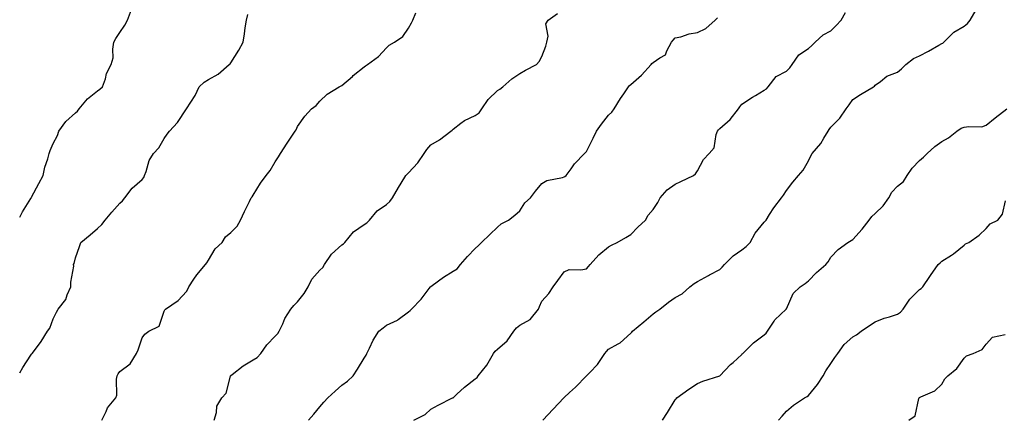
# Model space of a CAD drawing. Units: inches. Extents: x 1042403 to 1043748, y 7208138 to 7210778.
# Drawn here: x 1042403 to 1042846, y 7208413 to 7208592 of the extents above; entities that cross this region are included whole.
import ezdxf

# ---------------------------------------------------------------- set-up
doc = ezdxf.new("R2010")
doc.units = ezdxf.units.IN
doc.header["$MEASUREMENT"] = 0
doc.layers.add('Contour_10427208', color=7, linetype='Continuous', true_color=0x8f8b1d)

msp = doc.modelspace()

# ---------------------------------------------------------------- linework, layer by layer
at = {"layer": 'Contour_10427208'}
for points in [[(1042403, 7208503.27, 2979), (1042404.3, 7208505.67, 2979), (1042408.05, 7208511.61, 2979), (1042408.15, 7208511.82, 2979), (1042408.21, 7208511.92, 2979), (1042408.36, 7208512.23, 2979), (1042411.59, 7208518.38, 2979), (1042413.5, 7208521.92, 2979), (1042414.26, 7208525.71, 2979), (1042415.61, 7208529.48, 2979), (1042416.25, 7208531.92, 2979), (1042416.68, 7208533.29, 2979), (1042418.05, 7208536.35, 2979), (1042419.98, 7208539.99, 2979), (1042420.61, 7208541.92, 2979), (1042423.73, 7208546.24, 2979), (1042428.05, 7208550.12, 2979), (1042429.03, 7208550.94, 2979), (1042429.77, 7208551.92, 2979), (1042433.48, 7208556.49, 2979), (1042438.05, 7208560.03, 2979), (1042439.14, 7208560.83, 2979), (1042440.32, 7208561.92, 2979), (1042441.57, 7208565.44, 2979), (1042442.11, 7208567.86, 2979), (1042444.24, 7208571.92, 2979), (1042445.06, 7208574.91, 2979), (1042444.91, 7208578.78, 2979), (1042445.43, 7208581.92, 2979), (1042446.33, 7208583.64, 2979), (1042448.05, 7208586.28, 2979), (1042450.32, 7208589.65, 2979), (1042451.53, 7208591.92, 2979), (1042453.25, 7208596.72, 2979)], [(1042638.42, 7208411.92, 2973), (1042643.05, 7208416.92, 2973), (1042647.89, 7208421.92, 2973), (1042647.97, 7208422, 2973), (1042648.05, 7208422.06, 2973), (1042650.47, 7208424.34, 2973), (1042653.13, 7208426.84, 2973), (1042658.05, 7208431.88, 2973), (1042658.09, 7208431.92, 2973), (1042659.55, 7208433.42, 2973), (1042663.03, 7208436.94, 2973), (1042666.39, 7208441.92, 2973), (1042667.09, 7208442.88, 2973), (1042668.05, 7208443.89, 2973), (1042672.41, 7208446.28, 2973), (1042673.3, 7208446.67, 2973), (1042678.05, 7208451.02, 2973), (1042678.44, 7208451.53, 2973), (1042678.83, 7208451.92, 2973), (1042683.87, 7208456.1, 2973), (1042688.05, 7208459.71, 2973), (1042689.32, 7208460.65, 2973), (1042691.08, 7208461.92, 2973), (1042694.98, 7208464.99, 2973), (1042698.05, 7208467.15, 2973), (1042701.16, 7208468.81, 2973), (1042704.67, 7208471.92, 2973), (1042706.55, 7208473.42, 2973), (1042708.05, 7208474.36, 2973), (1042712.95, 7208477.02, 2973), (1042713.4, 7208477.27, 2973), (1042718.05, 7208479.75, 2973), (1042719.16, 7208480.81, 2973), (1042720.2, 7208481.92, 2973), (1042724.1, 7208485.87, 2973), (1042728.05, 7208488.48, 2973), (1042729.96, 7208490.01, 2973), (1042731.7, 7208491.92, 2973), (1042733.95, 7208496.02, 2973), (1042738.05, 7208500.94, 2973), (1042738.5, 7208501.47, 2973), (1042738.91, 7208501.92, 2973), (1042740.51, 7208504.38, 2973), (1042742.46, 7208507.51, 2973), (1042745.8, 7208511.92, 2973), (1042746.76, 7208513.21, 2973), (1042748.05, 7208515.18, 2973), (1042750.92, 7208519.05, 2973), (1042753.46, 7208521.92, 2973), (1042755.63, 7208524.34, 2973), (1042758.05, 7208528.54, 2973), (1042759.09, 7208530.88, 2973), (1042759.69, 7208531.92, 2973), (1042763.56, 7208536.41, 2973), (1042764.85, 7208538.72, 2973), (1042766.82, 7208541.92, 2973), (1042767.27, 7208542.7, 2973), (1042768.05, 7208543.78, 2973), (1042772.15, 7208547.82, 2973), (1042774.98, 7208551.92, 2973), (1042776.27, 7208553.7, 2973), (1042778.05, 7208556.18, 2973), (1042781.49, 7208558.48, 2973), (1042787.23, 7208561.92, 2973), (1042787.74, 7208562.23, 2973), (1042788.05, 7208562.56, 2973), (1042790.39, 7208564.26, 2973), (1042793.32, 7208566.65, 2973), (1042798.05, 7208568.48, 2973), (1042799.94, 7208570.03, 2973), (1042801.82, 7208571.92, 2973), (1042805.32, 7208574.65, 2973), (1042808.05, 7208575.85, 2973), (1042812.09, 7208577.88, 2973), (1042816.68, 7208580.55, 2973), (1042818.05, 7208581.31, 2973), (1042818.46, 7208581.51, 2973), (1042818.91, 7208581.92, 2973), (1042823.5, 7208586.47, 2973), (1042828.05, 7208589.15, 2973), (1042829.63, 7208590.34, 2973), (1042830.82, 7208591.92, 2973), (1042833.48, 7208596.49, 2973)], [(1042403, 7208433.2, 2978), (1042404.4, 7208435.57, 2978), (1042408.05, 7208441.1, 2978), (1042408.36, 7208441.61, 2978), (1042408.58, 7208441.92, 2978), (1042410.04, 7208443.91, 2978), (1042412.62, 7208447.35, 2978), (1042415.59, 7208451.92, 2978), (1042416.64, 7208453.33, 2978), (1042418.05, 7208457.49, 2978), (1042419.53, 7208460.44, 2978), (1042420.28, 7208461.92, 2978), (1042423.81, 7208466.16, 2978), (1042424.44, 7208468.31, 2978), (1042426.08, 7208471.92, 2978), (1042425.98, 7208473.99, 2978), (1042427.33, 7208481.2, 2978), (1042427.27, 7208481.92, 2978), (1042427.54, 7208482.43, 2978), (1042428.05, 7208484.99, 2978), (1042429.91, 7208490.06, 2978), (1042430.53, 7208491.92, 2978), (1042434.73, 7208495.24, 2978), (1042438.05, 7208498.19, 2978), (1042440.02, 7208499.95, 2978), (1042441.47, 7208501.92, 2978), (1042444.5, 7208505.47, 2978), (1042448.05, 7208509.48, 2978), (1042449.32, 7208510.65, 2978), (1042450.32, 7208511.92, 2978), (1042453.67, 7208516.3, 2978), (1042458.05, 7208520.22, 2978), (1042458.83, 7208521.14, 2978), (1042459.16, 7208521.92, 2978), (1042459.92, 7208523.8, 2978), (1042461.29, 7208528.68, 2978), (1042463.28, 7208531.92, 2978), (1042465.61, 7208534.36, 2978), (1042468.05, 7208538.62, 2978), (1042469.32, 7208540.65, 2978), (1042470.35, 7208541.92, 2978), (1042474.09, 7208545.88, 2978), (1042478.05, 7208551.9, 2978), (1042478.05, 7208551.92, 2978), (1042478.07, 7208551.92, 2978), (1042478.09, 7208551.96, 2978), (1042482, 7208557.97, 2978), (1042483.81, 7208561.92, 2978), (1042486.04, 7208563.93, 2978), (1042488.05, 7208565.14, 2978), (1042492.33, 7208567.64, 2978), (1042497.35, 7208571.92, 2978), (1042497.7, 7208572.27, 2978), (1042498.05, 7208572.72, 2978), (1042501.57, 7208578.4, 2978), (1042503.54, 7208581.92, 2978), (1042504.2, 7208585.77, 2978), (1042504.5, 7208588.37, 2978), (1042505.02, 7208591.92, 2978), (1042505.61, 7208594.36, 2978)], [(1042440.04, 7208411.92, 2977), (1042441.9, 7208415.77, 2977), (1042442.5, 7208417.47, 2977), (1042446.23, 7208421.92, 2977), (1042446.78, 7208423.19, 2977), (1042446.53, 7208430.4, 2977), (1042446.86, 7208431.92, 2977), (1042447.27, 7208432.7, 2977), (1042448.05, 7208433.87, 2977), (1042452.7, 7208437.27, 2977), (1042455.55, 7208441.92, 2977), (1042456.35, 7208443.62, 2977), (1042458.05, 7208448.95, 2977), (1042459.36, 7208450.61, 2977), (1042461.17, 7208451.92, 2977), (1042465.78, 7208454.19, 2977), (1042468.05, 7208460.92, 2977), (1042468.34, 7208461.63, 2977), (1042468.64, 7208461.92, 2977), (1042474.26, 7208465.71, 2977), (1042478.05, 7208469.75, 2977), (1042478.79, 7208471.18, 2977), (1042479.1, 7208471.92, 2977), (1042481.43, 7208475.3, 2977), (1042482.72, 7208477.25, 2977), (1042486.68, 7208481.92, 2977), (1042487.27, 7208482.7, 2977), (1042488.05, 7208483.93, 2977), (1042491.04, 7208488.93, 2977), (1042494.12, 7208491.92, 2977), (1042495.63, 7208494.34, 2977), (1042498.05, 7208496.31, 2977), (1042500.82, 7208499.15, 2977), (1042502.42, 7208501.92, 2977), (1042504.18, 7208505.79, 2977), (1042506.39, 7208510.26, 2977), (1042507.17, 7208511.92, 2977), (1042507.6, 7208512.37, 2977), (1042508.05, 7208513.15, 2977), (1042511.39, 7208518.58, 2977), (1042513.93, 7208521.92, 2977), (1042515.69, 7208524.28, 2977), (1042518.05, 7208528.19, 2977), (1042519.55, 7208530.42, 2977), (1042520.39, 7208531.92, 2977), (1042523.4, 7208536.57, 2977), (1042524.94, 7208538.81, 2977), (1042527.05, 7208541.92, 2977), (1042527.41, 7208542.56, 2977), (1042528.05, 7208543.99, 2977), (1042531.33, 7208548.64, 2977), (1042534.32, 7208551.92, 2977), (1042536.49, 7208553.48, 2977), (1042538.05, 7208555.38, 2977), (1042541.43, 7208558.54, 2977), (1042546.86, 7208561.92, 2977), (1042547.7, 7208562.27, 2977), (1042548.05, 7208562.53, 2977), (1042552.72, 7208566.59, 2977), (1042553.07, 7208566.9, 2977), (1042558.05, 7208570.92, 2977), (1042558.6, 7208571.37, 2977), (1042559.5, 7208571.92, 2977), (1042564.46, 7208575.51, 2977), (1042568.05, 7208579.36, 2977), (1042569.34, 7208580.63, 2977), (1042571.62, 7208581.92, 2977), (1042575.43, 7208584.54, 2977), (1042578.05, 7208588.29, 2977), (1042579.38, 7208590.59, 2977), (1042579.94, 7208591.92, 2977), (1042581.29, 7208595.16, 2977)], [(1042490.47, 7208411.92, 2976), (1042491.53, 7208415.4, 2976), (1042491.74, 7208418.23, 2976), (1042493.97, 7208421.92, 2976), (1042495.92, 7208424.05, 2976), (1042497.87, 7208431.74, 2976), (1042497.95, 7208431.92, 2976), (1042497.99, 7208431.98, 2976), (1042498.05, 7208432.06, 2976), (1042498.62, 7208432.49, 2976), (1042503.58, 7208436.39, 2976), (1042508.05, 7208439.11, 2976), (1042509.85, 7208440.12, 2976), (1042511.59, 7208441.92, 2976), (1042514.18, 7208445.79, 2976), (1042518.05, 7208449.71, 2976), (1042519.12, 7208450.85, 2976), (1042519.83, 7208451.92, 2976), (1042521.43, 7208455.3, 2976), (1042522.37, 7208457.6, 2976), (1042525.04, 7208461.92, 2976), (1042526.39, 7208463.58, 2976), (1042528.05, 7208465.16, 2976), (1042531.08, 7208468.89, 2976), (1042532.8, 7208471.92, 2976), (1042534.55, 7208475.42, 2976), (1042538.05, 7208479.34, 2976), (1042539.4, 7208480.57, 2976), (1042540.2, 7208481.92, 2976), (1042543.34, 7208486.63, 2976), (1042548.05, 7208490.73, 2976), (1042548.73, 7208491.24, 2976), (1042549.3, 7208491.92, 2976), (1042553.3, 7208496.67, 2976), (1042558.05, 7208499.93, 2976), (1042559.22, 7208500.75, 2976), (1042560.43, 7208501.92, 2976), (1042563.83, 7208506.14, 2976), (1042568.05, 7208508.91, 2976), (1042569.61, 7208510.36, 2976), (1042570.78, 7208511.92, 2976), (1042573.42, 7208516.55, 2976), (1042574.71, 7208518.58, 2976), (1042576.78, 7208521.92, 2976), (1042577.37, 7208522.6, 2976), (1042578.05, 7208523.13, 2976), (1042582.25, 7208527.72, 2976), (1042585.06, 7208531.92, 2976), (1042586.31, 7208533.66, 2976), (1042588.05, 7208535.73, 2976), (1042591.88, 7208538.09, 2976), (1042597, 7208541.92, 2976), (1042597.6, 7208542.37, 2976), (1042598.05, 7208542.82, 2976), (1042601.62, 7208545.49, 2976), (1042603.21, 7208546.76, 2976), (1042608.05, 7208548.97, 2976), (1042609.75, 7208550.22, 2976), (1042611.02, 7208551.92, 2976), (1042613.81, 7208556.16, 2976), (1042618.05, 7208560.18, 2976), (1042619.1, 7208560.87, 2976), (1042620.47, 7208561.92, 2976), (1042624.48, 7208565.49, 2976), (1042628.05, 7208567.8, 2976), (1042630.59, 7208569.38, 2976), (1042635.67, 7208571.92, 2976), (1042636.76, 7208573.21, 2976), (1042638.05, 7208575.44, 2976), (1042639.87, 7208580.1, 2976), (1042640.24, 7208581.92, 2976), (1042640.78, 7208584.65, 2976), (1042639.83, 7208590.14, 2976), (1042640.84, 7208591.92, 2976), (1042645.04, 7208594.93, 2976)], [(1042533.03, 7208411.92, 2975), (1042535.35, 7208414.62, 2975), (1042538.05, 7208417.9, 2975), (1042539.94, 7208420.03, 2975), (1042541.74, 7208421.92, 2975), (1042544.94, 7208425.03, 2975), (1042548.05, 7208427.72, 2975), (1042550.49, 7208429.48, 2975), (1042553.11, 7208431.92, 2975), (1042555.04, 7208434.93, 2975), (1042558.05, 7208439.77, 2975), (1042558.87, 7208441.1, 2975), (1042559.26, 7208441.92, 2975), (1042560.49, 7208444.36, 2975), (1042562.07, 7208447.9, 2975), (1042564.61, 7208451.92, 2975), (1042566.55, 7208453.42, 2975), (1042568.05, 7208454.67, 2975), (1042573.01, 7208456.96, 2975), (1042573.4, 7208457.27, 2975), (1042578.05, 7208460.61, 2975), (1042578.69, 7208461.28, 2975), (1042579.38, 7208461.92, 2975), (1042583.67, 7208466.3, 2975), (1042587.31, 7208471.18, 2975), (1042587.87, 7208471.92, 2975), (1042587.97, 7208472, 2975), (1042588.05, 7208472.08, 2975), (1042588.58, 7208472.45, 2975), (1042593.71, 7208476.26, 2975), (1042598.05, 7208478.89, 2975), (1042599.96, 7208480.01, 2975), (1042601.33, 7208481.92, 2975), (1042604.48, 7208485.49, 2975), (1042608.05, 7208489.15, 2975), (1042609.5, 7208490.47, 2975), (1042610.78, 7208491.92, 2975), (1042614.53, 7208495.44, 2975), (1042618.05, 7208498.8, 2975), (1042619.77, 7208500.2, 2975), (1042622.97, 7208501.92, 2975), (1042625.88, 7208504.09, 2975), (1042628.05, 7208506.16, 2975), (1042630.34, 7208509.63, 2975), (1042632.87, 7208511.92, 2975), (1042635.1, 7208514.87, 2975), (1042638.05, 7208518.42, 2975), (1042640.28, 7208519.69, 2975), (1042647.25, 7208521.12, 2975), (1042648.05, 7208521.41, 2975), (1042648.4, 7208521.57, 2975), (1042648.91, 7208521.92, 2975), (1042651.17, 7208525.05, 2975), (1042652.72, 7208527.25, 2975), (1042657.15, 7208531.92, 2975), (1042657.66, 7208532.31, 2975), (1042658.05, 7208532.82, 2975), (1042661.17, 7208538.8, 2975), (1042662.54, 7208541.92, 2975), (1042664.83, 7208545.14, 2975), (1042668.05, 7208549.09, 2975), (1042669.53, 7208550.44, 2975), (1042670.53, 7208551.92, 2975), (1042673.38, 7208556.59, 2975), (1042674.91, 7208558.78, 2975), (1042677.05, 7208561.92, 2975), (1042677.5, 7208562.47, 2975), (1042678.05, 7208562.88, 2975), (1042682.89, 7208567.08, 2975), (1042687.15, 7208571.92, 2975), (1042687.56, 7208572.41, 2975), (1042688.05, 7208572.84, 2975), (1042691.06, 7208574.93, 2975), (1042693.73, 7208576.24, 2975), (1042694.24, 7208578.11, 2975), (1042696.31, 7208581.92, 2975), (1042697.15, 7208582.82, 2975), (1042698.05, 7208583.89, 2975), (1042700.55, 7208584.42, 2975), (1042704.28, 7208585.69, 2975), (1042708.05, 7208586.26, 2975), (1042711.84, 7208588.13, 2975), (1042715.96, 7208591.92, 2975), (1042717.01, 7208592.96, 2975)], [(1042580.45, 7208411.92, 2974), (1042585.43, 7208414.54, 2974), (1042588.05, 7208416.94, 2974), (1042591.29, 7208418.68, 2974), (1042597.85, 7208421.92, 2974), (1042597.99, 7208421.98, 2974), (1042598.05, 7208422.04, 2974), (1042599.71, 7208423.58, 2974), (1042603.17, 7208426.8, 2974), (1042608.05, 7208430.57, 2974), (1042608.83, 7208431.14, 2974), (1042609.38, 7208431.92, 2974), (1042613.28, 7208436.69, 2974), (1042613.79, 7208437.66, 2974), (1042616.31, 7208441.92, 2974), (1042617.01, 7208442.96, 2974), (1042618.05, 7208443.8, 2974), (1042622.37, 7208447.6, 2974), (1042625.41, 7208451.92, 2974), (1042626.55, 7208453.42, 2974), (1042628.05, 7208454.6, 2974), (1042632.72, 7208457.25, 2974), (1042636.47, 7208461.92, 2974), (1042636.98, 7208462.99, 2974), (1042638.05, 7208465.53, 2974), (1042641.12, 7208468.85, 2974), (1042643.13, 7208471.92, 2974), (1042645.22, 7208474.75, 2974), (1042648.05, 7208478.72, 2974), (1042650.26, 7208479.71, 2974), (1042655.63, 7208479.5, 2974), (1042658.05, 7208480.05, 2974), (1042658.99, 7208480.98, 2974), (1042659.71, 7208481.92, 2974), (1042663.62, 7208486.35, 2974), (1042668.05, 7208489.91, 2974), (1042669.36, 7208490.61, 2974), (1042671.94, 7208491.92, 2974), (1042675.84, 7208494.13, 2974), (1042678.05, 7208495.46, 2974), (1042681.23, 7208498.74, 2974), (1042684.67, 7208501.92, 2974), (1042685.9, 7208504.07, 2974), (1042688.05, 7208506.69, 2974), (1042690.2, 7208509.77, 2974), (1042691.27, 7208511.92, 2974), (1042694.48, 7208515.49, 2974), (1042698.05, 7208518.03, 2974), (1042700.63, 7208519.34, 2974), (1042706.29, 7208521.92, 2974), (1042707.19, 7208522.78, 2974), (1042708.05, 7208524.11, 2974), (1042710.76, 7208529.21, 2974), (1042713.36, 7208531.92, 2974), (1042715.51, 7208534.46, 2974), (1042716.49, 7208540.36, 2974), (1042717.09, 7208541.92, 2974), (1042717.46, 7208542.51, 2974), (1042718.05, 7208543.15, 2974), (1042722.82, 7208547.15, 2974), (1042726.47, 7208551.92, 2974), (1042727.11, 7208552.86, 2974), (1042728.05, 7208554.13, 2974), (1042732.76, 7208557.21, 2974), (1042734.14, 7208558.01, 2974), (1042738.05, 7208560.32, 2974), (1042739.05, 7208560.92, 2974), (1042739.89, 7208561.92, 2974), (1042743.5, 7208566.47, 2974), (1042748.05, 7208568.99, 2974), (1042749.61, 7208570.36, 2974), (1042750.69, 7208571.92, 2974), (1042753.69, 7208576.28, 2974), (1042758.05, 7208579.11, 2974), (1042759.53, 7208580.44, 2974), (1042761.08, 7208581.92, 2974), (1042764.65, 7208585.32, 2974), (1042768.05, 7208587.13, 2974), (1042770.45, 7208589.52, 2974), (1042772.78, 7208591.92, 2974), (1042774.63, 7208595.34, 2974)], [(1042692.37, 7208411.92, 2972), (1042694.59, 7208415.38, 2972), (1042698.05, 7208421, 2972), (1042698.42, 7208421.55, 2972), (1042698.83, 7208421.92, 2972), (1042704.1, 7208425.87, 2972), (1042708.05, 7208428.44, 2972), (1042710.49, 7208429.48, 2972), (1042718.05, 7208431.92, 2972), (1042722.99, 7208436.98, 2972), (1042724.05, 7208437.92, 2972), (1042728.05, 7208441.51, 2972), (1042728.23, 7208441.74, 2972), (1042728.42, 7208441.92, 2972), (1042733.23, 7208446.74, 2972), (1042738.05, 7208450.24, 2972), (1042738.91, 7208451.06, 2972), (1042739.53, 7208451.92, 2972), (1042742.56, 7208456.43, 2972), (1042742.93, 7208457.04, 2972), (1042747.97, 7208461.92, 2972), (1042748.01, 7208461.96, 2972), (1042748.05, 7208462.06, 2972), (1042751.12, 7208468.85, 2972), (1042754.22, 7208471.92, 2972), (1042756.59, 7208473.38, 2972), (1042758.05, 7208474.58, 2972), (1042761.68, 7208478.29, 2972), (1042765.86, 7208481.92, 2972), (1042766.88, 7208483.09, 2972), (1042768.05, 7208485.2, 2972), (1042771.31, 7208488.66, 2972), (1042775.69, 7208491.92, 2972), (1042777.25, 7208492.72, 2972), (1042778.05, 7208493.19, 2972), (1042782.15, 7208497.82, 2972), (1042785.28, 7208501.92, 2972), (1042786.49, 7208503.48, 2972), (1042788.05, 7208504.91, 2972), (1042791.66, 7208508.31, 2972), (1042794.16, 7208511.92, 2972), (1042795.51, 7208514.46, 2972), (1042798.05, 7208517.17, 2972), (1042800.75, 7208519.22, 2972), (1042802.39, 7208521.92, 2972), (1042804.71, 7208525.26, 2972), (1042808.05, 7208528.78, 2972), (1042809.81, 7208530.16, 2972), (1042811.47, 7208531.92, 2972), (1042814.92, 7208535.05, 2972), (1042818.05, 7208537.21, 2972), (1042821, 7208538.97, 2972), (1042824.85, 7208541.92, 2972), (1042826.76, 7208543.21, 2972), (1042828.05, 7208543.68, 2972), (1042830.22, 7208544.09, 2972), (1042836.08, 7208543.89, 2972), (1042838.05, 7208544.58, 2972), (1042842.01, 7208547.96, 2972), (1042847.27, 7208551.92, 2972)], [(1042744.51, 7208411.92, 2971), (1042746.21, 7208413.76, 2971), (1042748.05, 7208416.02, 2971), (1042751.23, 7208418.74, 2971), (1042756.21, 7208421.92, 2971), (1042757.41, 7208422.56, 2971), (1042758.05, 7208423.05, 2971), (1042762.03, 7208427.94, 2971), (1042764.65, 7208431.92, 2971), (1042765.86, 7208434.11, 2971), (1042768.05, 7208437.39, 2971), (1042769.92, 7208440.05, 2971), (1042771.16, 7208441.92, 2971), (1042774.07, 7208445.9, 2971), (1042778.05, 7208449.42, 2971), (1042779.63, 7208450.34, 2971), (1042781.8, 7208451.92, 2971), (1042785.45, 7208454.52, 2971), (1042788.05, 7208456.2, 2971), (1042792.09, 7208457.88, 2971), (1042794.55, 7208458.42, 2971), (1042798.05, 7208459.54, 2971), (1042799.48, 7208460.49, 2971), (1042800.59, 7208461.92, 2971), (1042803.64, 7208466.33, 2971), (1042808.05, 7208470.71, 2971), (1042808.75, 7208471.22, 2971), (1042809.5, 7208471.92, 2971), (1042812.62, 7208476.49, 2971), (1042812.97, 7208477, 2971), (1042816.31, 7208481.92, 2971), (1042817.21, 7208482.76, 2971), (1042818.05, 7208483.4, 2971), (1042822.35, 7208486.22, 2971), (1042823.23, 7208486.74, 2971), (1042828.05, 7208490.67, 2971), (1042828.66, 7208491.31, 2971), (1042830.2, 7208491.92, 2971), (1042834.79, 7208495.18, 2971), (1042838.05, 7208498.07, 2971), (1042839.75, 7208500.22, 2971), (1042843.3, 7208501.92, 2971), (1042845.41, 7208504.56, 2971), (1042846.68, 7208510.55, 2971)], [(1042803.25, 7208411.92, 2970), (1042806.04, 7208413.93, 2970), (1042807.74, 7208421.61, 2970), (1042807.89, 7208421.92, 2970), (1042807.95, 7208422.02, 2970), (1042808.05, 7208422.13, 2970), (1042808.52, 7208422.39, 2970), (1042814.87, 7208425.1, 2970), (1042818.05, 7208428.17, 2970), (1042819.38, 7208430.59, 2970), (1042820.8, 7208431.92, 2970), (1042824.73, 7208435.24, 2970), (1042828.05, 7208439.85, 2970), (1042829.12, 7208440.85, 2970), (1042832.17, 7208441.92, 2970), (1042836.21, 7208443.76, 2970), (1042838.05, 7208446.18, 2970), (1042840.78, 7208449.19, 2970), (1042846.6, 7208450.47, 2970)]]:
    msp.add_polyline3d(points, dxfattribs=at)

doc.saveas('drawing.dxf')
